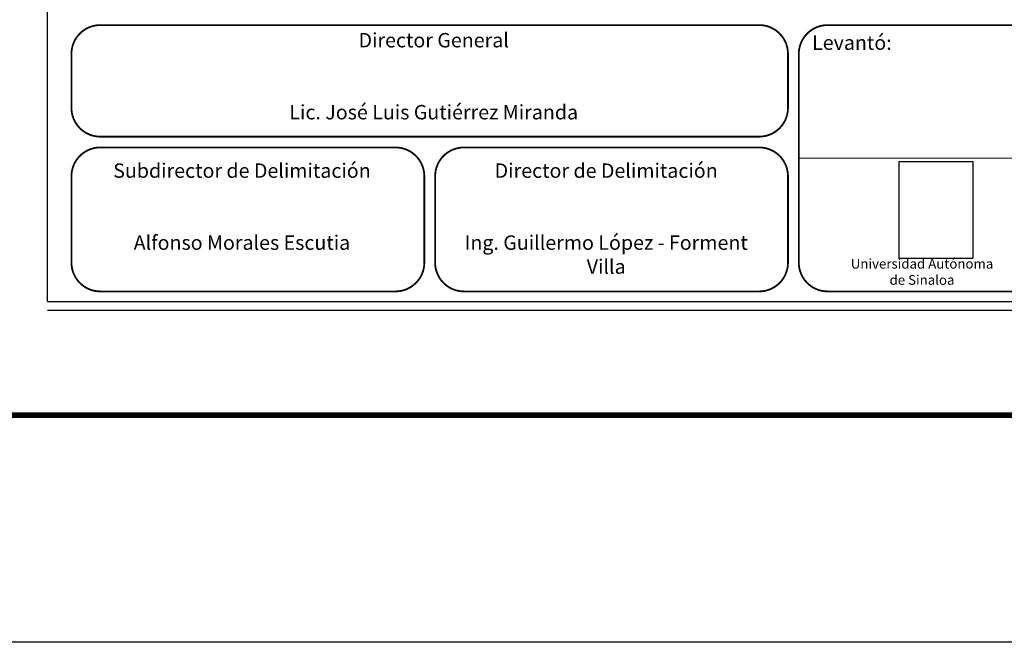
# Model space of a CAD drawing. Units: millimetres. Extents: x 251850 to 254250, y 2697357 to 2699157.
# Drawn here: x 253832 to 254105, y 2697357 to 2697530 of the extents above; entities that cross this region are included whole.
import ezdxf

# ---------------------------------------------------------------- set-up
doc = ezdxf.new("R2010")
doc.units = ezdxf.units.MM
doc.linetypes.add('CENTRO1', pattern=[0.44, 0.2, -0.08, 0.08, -0.08])
for name, color, linetype in [('CVL_CUADCON_TIT', 1, 'Continuous'), ('Lomo', 7, 'Continuous'), ('MARGEN', 7, 'Continuous')]:
    doc.layers.add(name, color=color, linetype=linetype)
doc.styles.get("Standard").update_dxf_attribs({"font": 'ARIAL.TTF'})
picture_1 = doc.add_image_def('image2.jpg', size_in_pixel=(400, 526))

msp = doc.modelspace()

# ---------------------------------------------------------------- linework, layer by layer
at = {"color": 7}
msp.add_line((251915.45, 2697419.98), (254167.3, 2697419.98), dxfattribs=at)
at = {"layer": 'Lomo', "color": 7}
for p, q in [((253839.39, 2697451.56, 1.16), (253839.39, 2699049.19, 1.16)), ((253839.39, 2697451.56, 1.16), (254153.68, 2697451.56, 1.16)), ((253839.39, 2697449.19, 1.16), (254153.68, 2697449.19, 1.16))]:
    msp.add_line(p, q, dxfattribs=at)
at = {"layer": 'Lomo', "linetype": 'Continuous', "const_width": 0.5, "elevation": 21.16}
for points in [[(253846.02, 2697520.38, -0.414214), (253854.02, 2697528.38), (254037.02, 2697528.38, -0.414214), (254045.02, 2697520.38), (254045.02, 2697505.38, -0.414214), (254037.02, 2697497.38), (253854.02, 2697497.38, -0.414214), (253846.02, 2697505.38)], [(254048.02, 2697520.38, -0.414214), (254056.02, 2697528.38), (254138.14, 2697528.38, -0.414214), (254146.14, 2697520.38), (254146.14, 2697462.38, -0.414214), (254138.14, 2697454.38), (254056.02, 2697454.38, -0.414214), (254048.02, 2697462.38)], [(253846.02, 2697486.38, -0.414214), (253854.02, 2697494.38), (253936.02, 2697494.38, -0.414214), (253944.02, 2697486.38), (253944.02, 2697462.38, -0.414214), (253936.02, 2697454.38), (253854.02, 2697454.38, -0.414214), (253846.02, 2697462.38)], [(253947.02, 2697486.38, -0.414214), (253955.02, 2697494.38), (254037.02, 2697494.38, -0.414214), (254045.02, 2697486.38), (254045.02, 2697462.38, -0.414214), (254037.02, 2697454.38), (253955.02, 2697454.38, -0.414214), (253947.02, 2697462.38)]]:
    msp.add_lwpolyline(points, format="xyb", close=True, dxfattribs=at)
at = {"layer": 'Lomo', "linetype": 'Continuous', "const_width": 0.3, "elevation": 21.16}
msp.add_lwpolyline([(254146.14, 2697491.38), (254048.14, 2697491.38)], dxfattribs=at)
at = {"layer": 'MARGEN', "color": 255, "linetype": 'Continuous', "elevation": 2.32}
msp.add_lwpolyline([(251850.49, 2699156.89), (254250.49, 2699156.89), (254250.49, 2697356.89), (251850.49, 2697356.89)], close=True, dxfattribs=at)
at = {"layer": 'MARGEN', "color": 7, "linetype": 'Continuous', "const_width": 1.6}
msp.add_lwpolyline([(251915.45, 2697419.98), (254167.3, 2697419.98)], dxfattribs=at)

# ---------------------------------------------------------------- texts
at = {"layer": 'Lomo', "linetype": 'CENTRO1'}
for s, insert, char_height, width, attachment_point in [('Director General\\P\\P\\PLic. José Luis Gutiérrez Miranda', (253946.63, 2697526.18, 1.16), 4, 182.6342, 2), ('Levantó:', (254051.71, 2697525.5, 3.48), 4, 98.0068, 1), ('Subdirector de Delimitación\\P\\P\\PAlfonso Morales Escutia', (253893.37, 2697489.94, 3.48), 4, 90.248, 2), ('Director de Delimitación\\P\\P\\PIng. Guillermo López - Forment Villa', (253994.53, 2697489.94, 3.48), 4, 90.248, 2), ('Universidad Autónoma\\Pde Sinaloa', (254082.24, 2697459.47, 3.48), 2.7, 98.0068, 5)]:
    msp.add_mtext(s, dxfattribs=dict(at, insert=insert, char_height=char_height, width=width, attachment_point=attachment_point))

# ---------------------------------------------------------------- referenced raster images: frames only (the image files are external)
at = {"layer": 'CVL_CUADCON_TIT', "color": 7}
image = msp.add_image(picture_1, insert=(254075.86, 2697463.56), size_in_units=(20.46, 26.91), dxfattribs=at)
image.dxf.flags = 7

doc.saveas('drawing.dxf')
